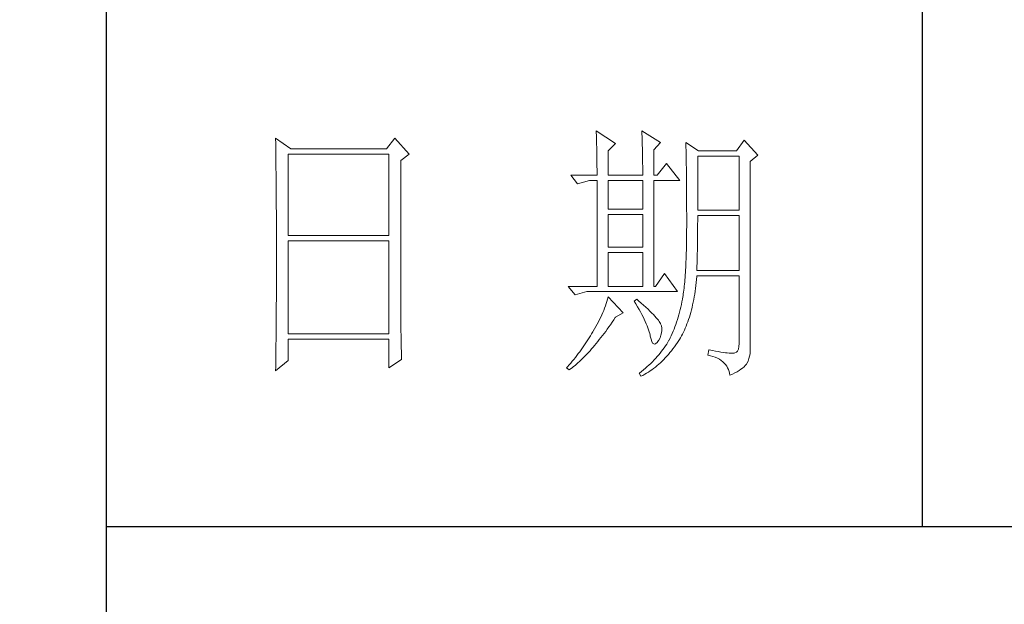
# Model space of a CAD drawing. Units: millimetres. Extents: x 29370 to 76546, y -49772 to 10821.
# Drawn here: x 35383 to 35578, y -35219 to -35103 of the extents above; entities that cross this region are included whole.
import ezdxf

# ---------------------------------------------------------------- set-up
doc = ezdxf.new("R2010")
doc.units = ezdxf.units.MM
doc.layers.add('轮廓线', color=7, linetype='Continuous', lineweight=25)
doc.styles.get("Standard").update_dxf_attribs({"font": 'greeks.shx', "width": 0.6})
doc.dimstyles.new('STANDARD_ACAD', dxfattribs={"dimtxt": 80, "dimasz": 8, "dimexe": 10, "dimexo": 50, "dimgap": 5, "dimtad": 1, "dimdec": 0, "dimzin": 0, "dimdsep": 46, "dimtxsty": 'Standard', "dimblk": 'OBLIQUE', "dimcen": 0.09, "dimclrd": 252, "dimclre": 252, "dimclrt": 256, "dimadec": 0, "dimazin": 0, "dimtfac": 1, "dimtdec": 0, "dimtofl": 0, "dimtmove": 0, "dimatfit": 3, "dimldrblk": 'CLOSEDBLANK', "dimfxl": 55, "dimtolj": 1, "dimtzin": 0, "dimarcsym": 0})

# ---------------------------------------------------------------- blocks, each defined once
blk = doc.blocks.new('文字')
blk.add_line((3870.01, 1703.77), (3870.01, 1503.26))
at = {"layer": '轮廓线', "color": 7, "lineweight": 0}
for p, q in [((3810.07, 1575.95), (3810.09, 1575.55)), ((3813.65, 1573.61), (3810.07, 1575.95)), ((3810.09, 1575.55), (3810.11, 1575.14)), ((3810.11, 1575.14), (3810.12, 1574.72)), ((3810.12, 1574.72), (3810.14, 1574.3)), ((3818.47, 1575.95), (3818.48, 1575.4)), ((3821.89, 1573.81), (3818.47, 1575.95)), ((3818.48, 1575.4), (3818.5, 1574.86)), ((3818.5, 1574.86), (3818.52, 1574.33)), ((3751.15, 1574.58), (3751.16, 1573.52)), ((3753.94, 1572.64), (3751.15, 1574.58)), ((3751.16, 1573.52), (3751.17, 1572.99)), ((3751.17, 1572.99), (3751.18, 1571.93)), ((3773.07, 1574.58), (3771.51, 1572.64)), ((3775.71, 1571.67), (3773.07, 1574.58)), ((3810.14, 1574.3), (3810.15, 1573.85)), ((3810.15, 1573.85), (3810.16, 1573.4)), ((3810.16, 1573.4), (3810.17, 1572.94)), ((3810.17, 1572.94), (3810.18, 1572.47)), ((3812.25, 1572.25), (3813.65, 1573.61)), ((3818.52, 1574.33), (3818.53, 1573.8)), ((3818.53, 1573.8), (3818.55, 1573.29)), ((3818.55, 1573.29), (3818.56, 1572.78)), ((3820.64, 1572.44), (3821.89, 1573.81)), ((3826.55, 1573.81), (3826.56, 1573.48)), ((3828.88, 1572.25), (3826.55, 1573.81)), ((3826.56, 1573.48), (3826.57, 1573.15)), ((3826.57, 1573.15), (3826.58, 1572.81)), ((3837.28, 1574.2), (3835.88, 1572.25)), ((3839.77, 1571.47), (3837.28, 1574.2)), ((3751.18, 1571.93), (3751.18, 1571.41)), ((3751.18, 1571.41), (3751.19, 1570.89)), ((3753.48, 1556.7), (3753.48, 1571.67)), ((3753.48, 1571.67), (3771.98, 1571.67)), ((3771.51, 1572.64), (3753.94, 1572.64)), ((3771.98, 1571.67), (3771.98, 1556.7)), ((3774.16, 1570.5), (3775.71, 1571.67)), ((3810.18, 1572.47), (3810.19, 1571.98)), ((3810.19, 1571.98), (3810.2, 1571.49)), ((3810.2, 1571.49), (3810.21, 1570.99)), ((3812.25, 1567.78), (3812.25, 1572.25)), ((3818.56, 1572.78), (3818.57, 1572.28)), ((3818.57, 1572.28), (3818.58, 1571.79)), ((3818.58, 1571.79), (3818.59, 1571.31)), ((3818.59, 1571.31), (3818.6, 1570.83)), ((3820.64, 1567.78), (3820.64, 1572.44)), ((3826.58, 1572.81), (3826.59, 1572.45)), ((3826.59, 1572.45), (3826.6, 1572.08)), ((3826.6, 1572.08), (3826.61, 1571.7)), ((3826.61, 1571.7), (3826.61, 1571.32)), ((3826.61, 1571.32), (3826.62, 1570.92)), ((3828.73, 1561.36), (3828.73, 1571.28)), ((3828.73, 1571.28), (3836.35, 1571.28)), ((3835.88, 1572.25), (3828.88, 1572.25)), ((3836.35, 1571.28), (3836.35, 1561.36)), ((3838.37, 1570.31), (3839.77, 1571.47)), ((3751.19, 1570.89), (3751.2, 1570.37)), ((3751.2, 1570.37), (3751.21, 1569.34)), ((3751.21, 1569.34), (3751.21, 1568.83)), ((3774.16, 1543.56), (3774.16, 1570.5)), ((3810.21, 1570.99), (3810.21, 1570.47)), ((3810.21, 1570.47), (3810.22, 1569.94)), ((3810.22, 1569.94), (3810.22, 1569.4)), ((3810.22, 1569.4), (3810.23, 1568.85)), ((3818.6, 1570.83), (3818.6, 1570.37)), ((3818.6, 1570.37), (3818.61, 1569.91)), ((3818.61, 1569.91), (3818.62, 1569.46)), ((3818.62, 1569.46), (3818.62, 1569.02)), ((3822.98, 1569.92), (3821.27, 1567.78)), ((3825.46, 1566.81), (3822.98, 1569.92)), ((3826.62, 1570.92), (3826.63, 1570.51)), ((3826.63, 1570.51), (3826.64, 1570.09)), ((3826.64, 1570.09), (3826.64, 1569.66)), ((3826.64, 1569.66), (3826.65, 1569.21)), ((3838.37, 1535.31), (3838.37, 1570.31)), ((3751.21, 1568.83), (3751.22, 1568.32)), ((3751.22, 1568.32), (3751.23, 1567.82)), ((3751.23, 1567.82), (3751.23, 1567.31)), ((3805.41, 1567.78), (3806.65, 1566.22)), ((3805.41, 1567.78), (3810.23, 1567.78)), ((3810.23, 1568.85), (3810.23, 1568.3)), ((3810.23, 1568.3), (3810.23, 1567.78)), ((3812.25, 1567.78), (3818.62, 1567.78)), ((3818.62, 1569.02), (3818.62, 1568.58)), ((3818.62, 1568.58), (3818.62, 1567.78)), ((3820.64, 1567.78), (3821.27, 1567.78)), ((3826.65, 1569.21), (3826.66, 1568.76)), ((3826.66, 1568.76), (3826.66, 1568.3)), ((3826.66, 1568.3), (3826.67, 1567.82)), ((3826.67, 1567.82), (3826.67, 1567.34)), ((3751.23, 1567.31), (3751.24, 1566.81)), ((3751.24, 1566.81), (3751.24, 1566.31)), ((3751.24, 1566.31), (3751.24, 1565.82)), ((3751.24, 1565.82), (3751.25, 1565.32)), ((3806.65, 1566.22), (3808.83, 1566.81)), ((3808.83, 1566.81), (3810.23, 1566.81)), ((3810.23, 1566.81), (3810.23, 1547.36)), ((3812.25, 1561.56), (3812.25, 1566.81)), ((3812.25, 1566.81), (3818.62, 1566.81)), ((3818.62, 1566.81), (3818.62, 1561.56)), ((3820.64, 1547.36), (3820.64, 1566.81)), ((3820.64, 1566.81), (3825.46, 1566.81)), ((3826.67, 1567.34), (3826.68, 1566.84)), ((3826.68, 1566.84), (3826.68, 1566.33)), ((3826.68, 1566.33), (3826.69, 1565.81)), ((3826.69, 1565.81), (3826.69, 1565.29)), ((3751.25, 1565.32), (3751.25, 1564.83)), ((3751.25, 1564.83), (3751.25, 1564.34)), ((3751.25, 1564.34), (3751.26, 1563.85)), ((3751.26, 1563.85), (3751.26, 1563.37)), ((3826.69, 1565.29), (3826.69, 1564.74)), ((3826.69, 1564.74), (3826.7, 1564.2)), ((3826.7, 1564.2), (3826.7, 1563.63)), ((3751.26, 1563.37), (3751.27, 1562.89)), ((3751.27, 1562.89), (3751.27, 1562.41)), ((3751.27, 1562.41), (3751.27, 1561.93)), ((3826.7, 1563.63), (3826.7, 1563.06)), ((3826.7, 1563.06), (3826.7, 1562.48)), ((3826.7, 1562.48), (3826.7, 1561.89)), ((3751.27, 1561.93), (3751.28, 1560.98)), ((3751.28, 1560.98), (3751.28, 1560.51)), ((3751.28, 1560.51), (3751.28, 1560.04)), ((3818.62, 1561.56), (3812.25, 1561.56)), ((3812.25, 1554.56), (3812.25, 1560.59)), ((3812.25, 1560.59), (3818.62, 1560.59)), ((3818.62, 1560.59), (3818.62, 1554.56)), ((3826.7, 1561.89), (3826.7, 1561.28)), ((3826.7, 1561.28), (3826.71, 1560.67)), ((3826.71, 1560.67), (3826.71, 1558.36)), ((3836.35, 1561.36), (3828.73, 1561.36)), ((3828.73, 1559.36), (3828.73, 1560.39)), ((3828.73, 1560.39), (3836.35, 1560.39)), ((3836.35, 1560.39), (3836.35, 1550.28)), ((3751.28, 1560.04), (3751.29, 1559.58)), ((3751.29, 1559.58), (3751.29, 1559.11)), ((3751.29, 1559.11), (3751.29, 1558.65)), ((3751.29, 1558.65), (3751.29, 1558.19)), ((3828.72, 1558.84), (3828.73, 1559.36)), ((3828.72, 1558.32), (3828.72, 1558.84)), ((3751.29, 1558.19), (3751.29, 1557.74)), ((3751.29, 1557.74), (3751.29, 1557.28)), ((3751.29, 1557.28), (3751.3, 1556.83)), ((3751.3, 1556.83), (3751.3, 1555.93)), ((3771.98, 1556.7), (3753.48, 1556.7)), ((3826.7, 1557.05), (3826.69, 1556.42)), ((3826.71, 1558.36), (3826.7, 1557.7)), ((3826.7, 1557.7), (3826.7, 1557.05)), ((3828.71, 1556.78), (3828.72, 1557.29)), ((3828.71, 1556.29), (3828.71, 1556.78)), ((3828.72, 1557.8), (3828.72, 1558.32)), ((3828.72, 1557.29), (3828.72, 1557.8)), ((3751.3, 1555.93), (3751.3, 1555.49)), ((3751.3, 1555.49), (3751.3, 1550.98)), ((3753.48, 1538.62), (3753.48, 1555.72)), ((3753.48, 1555.72), (3771.98, 1555.72)), ((3771.98, 1555.72), (3771.98, 1538.62)), ((3826.67, 1555.19), (3826.66, 1554.6)), ((3826.69, 1555.8), (3826.67, 1555.19)), ((3826.69, 1556.42), (3826.69, 1555.8)), ((3828.68, 1554.34), (3828.69, 1554.82)), ((3828.69, 1555.3), (3828.7, 1555.79)), ((3828.69, 1554.82), (3828.69, 1555.3)), ((3828.7, 1555.79), (3828.71, 1556.29)), ((3818.62, 1554.56), (3812.25, 1554.56)), ((3812.25, 1547.36), (3812.25, 1553.59)), ((3812.25, 1553.59), (3818.62, 1553.59)), ((3818.62, 1553.59), (3818.62, 1547.36)), ((3826.63, 1553.46), (3826.62, 1552.91)), ((3826.65, 1554.02), (3826.63, 1553.46)), ((3826.66, 1554.6), (3826.65, 1554.02)), ((3828.65, 1552.94), (3828.66, 1553.4)), ((3828.66, 1553.4), (3828.67, 1553.87)), ((3828.67, 1553.87), (3828.68, 1554.34)), ((3826.55, 1551.34), (3826.53, 1550.85)), ((3826.58, 1551.85), (3826.55, 1551.34)), ((3826.6, 1552.37), (3826.58, 1551.85)), ((3826.62, 1552.91), (3826.6, 1552.37)), ((3828.6, 1551.15), (3828.61, 1551.59)), ((3828.61, 1551.59), (3828.63, 1552.03)), ((3828.63, 1552.03), (3828.64, 1552.48)), ((3828.64, 1552.48), (3828.65, 1552.94)), ((3751.3, 1549.62), (3751.29, 1549.16)), ((3751.3, 1550.98), (3751.3, 1550.52)), ((3751.3, 1550.52), (3751.3, 1549.62)), ((3822.66, 1549.7), (3820.96, 1547.36)), ((3825, 1546.39), (3822.66, 1549.7)), ((3826.44, 1549.45), (3826.41, 1549.01)), ((3826.47, 1549.9), (3826.44, 1549.45)), ((3826.5, 1550.37), (3826.47, 1549.9)), ((3826.53, 1550.85), (3826.5, 1550.37)), ((3828.57, 1550.28), (3828.59, 1550.71)), ((3836.35, 1550.28), (3828.57, 1550.28)), ((3828.59, 1550.71), (3828.6, 1551.15)), ((3751.29, 1549.16), (3751.29, 1548.71)), ((3751.29, 1548.71), (3751.29, 1548.24)), ((3751.29, 1548.24), (3751.29, 1547.78)), ((3751.29, 1547.78), (3751.29, 1546.85)), ((3826.3, 1547.77), (3826.27, 1547.38)), ((3826.34, 1548.17), (3826.3, 1547.77)), ((3826.38, 1548.58), (3826.34, 1548.17)), ((3826.41, 1549.01), (3826.38, 1548.58)), ((3828.4, 1547.51), (3828.46, 1548.06)), ((3828.46, 1548.06), (3828.51, 1548.61)), ((3828.51, 1548.61), (3828.56, 1549.18)), ((3828.56, 1549.18), (3828.57, 1549.31)), ((3828.57, 1549.31), (3836.35, 1549.31)), ((3836.35, 1549.31), (3836.35, 1536.87)), ((3751.29, 1546.38), (3751.28, 1545.91)), ((3751.28, 1545.91), (3751.28, 1544.97)), ((3751.29, 1546.85), (3751.29, 1546.38)), ((3804.94, 1547.36), (3806.19, 1545.81)), ((3804.94, 1547.36), (3810.23, 1547.36)), ((3806.19, 1545.81), (3808.36, 1546.39)), ((3808.36, 1546.39), (3825, 1546.39)), ((3812.25, 1547.36), (3818.62, 1547.36)), ((3820.64, 1547.36), (3820.96, 1547.36)), ((3826.09, 1545.98), (3826.04, 1545.66)), ((3826.14, 1546.31), (3826.09, 1545.98)), ((3826.18, 1546.65), (3826.14, 1546.31)), ((3826.22, 1547.01), (3826.18, 1546.65)), ((3826.27, 1547.38), (3826.22, 1547.01)), ((3828.09, 1545.42), (3828.18, 1545.93)), ((3828.18, 1545.93), (3828.25, 1546.45)), ((3828.25, 1546.45), (3828.33, 1546.98)), ((3828.33, 1546.98), (3828.4, 1547.51)), ((3751.28, 1544.97), (3751.27, 1544.01)), ((3751.27, 1544.01), (3751.27, 1543.53)), ((3811.89, 1544.19), (3811.76, 1543.78)), ((3812.02, 1544.6), (3811.89, 1544.19)), ((3812.14, 1545.01), (3812.02, 1544.6)), ((3812.25, 1545.42), (3812.14, 1545.01)), ((3815.05, 1542.5), (3812.25, 1545.42)), ((3817.53, 1545.03), (3817.07, 1544.64)), ((3817.07, 1544.64), (3817.38, 1544.12)), ((3817.38, 1544.12), (3817.68, 1543.62)), ((3817.88, 1544.73), (3817.53, 1545.03)), ((3818.35, 1544.3), (3817.88, 1544.73)), ((3818.79, 1543.89), (3818.35, 1544.3)), ((3825.74, 1544.04), (3825.63, 1543.56)), ((3825.84, 1544.53), (3825.74, 1544.04)), ((3825.93, 1545.03), (3825.84, 1544.53)), ((3825.94, 1545.07), (3825.93, 1545.03)), ((3825.99, 1545.36), (3825.94, 1545.07)), ((3826.04, 1545.66), (3825.99, 1545.36)), ((3827.69, 1543.49), (3827.8, 1543.96)), ((3827.8, 1543.96), (3827.9, 1544.44)), ((3827.9, 1544.44), (3828, 1544.93)), ((3828, 1544.93), (3828.09, 1545.42)), ((3751.27, 1543.53), (3751.26, 1542.57)), ((3751.26, 1542.57), (3751.26, 1542.08)), ((3774.16, 1543.03), (3774.16, 1543.56)), ((3774.16, 1542.52), (3774.16, 1543.03)), ((3774.16, 1542.01), (3774.16, 1542.52)), ((3811.09, 1542.11), (3810.9, 1541.69)), ((3811.27, 1542.53), (3811.09, 1542.11)), ((3811.45, 1542.95), (3811.27, 1542.53)), ((3811.61, 1543.36), (3811.45, 1542.95)), ((3811.76, 1543.78), (3811.61, 1543.36)), ((3813.65, 1541.72), (3815.05, 1542.5)), ((3817.68, 1543.62), (3817.95, 1543.13)), ((3817.95, 1543.13), (3818.22, 1542.65)), ((3818.22, 1542.65), (3818.46, 1542.19)), ((3818.46, 1542.19), (3818.69, 1541.74)), ((3819.21, 1543.51), (3818.79, 1543.89)), ((3819.6, 1543.14), (3819.21, 1543.51)), ((3819.96, 1542.79), (3819.6, 1543.14)), ((3820.29, 1542.46), (3819.96, 1542.79)), ((3820.59, 1542.16), (3820.29, 1542.46)), ((3820.86, 1541.87), (3820.59, 1542.16)), ((3825.27, 1542.15), (3825.14, 1541.7)), ((3825.4, 1542.62), (3825.27, 1542.15)), ((3825.52, 1543.08), (3825.4, 1542.62)), ((3825.63, 1543.56), (3825.52, 1543.08)), ((3827.2, 1541.7), (3827.33, 1542.13)), ((3827.33, 1542.13), (3827.45, 1542.58)), ((3827.45, 1542.58), (3827.58, 1543.03)), ((3827.58, 1543.03), (3827.69, 1543.49)), ((3751.25, 1541.1), (3751.24, 1540.12)), ((3751.26, 1542.08), (3751.25, 1541.59)), ((3751.25, 1541.59), (3751.25, 1541.1)), ((3774.17, 1541.5), (3774.16, 1542.01)), ((3774.17, 1540.99), (3774.17, 1541.5)), ((3774.18, 1540.49), (3774.17, 1540.99)), ((3774.18, 1540), (3774.18, 1540.49)), ((3810.26, 1540.41), (3810.02, 1539.98)), ((3810.48, 1540.84), (3810.26, 1540.41)), ((3810.7, 1541.26), (3810.48, 1540.84)), ((3810.9, 1541.69), (3810.7, 1541.26)), ((3812.4, 1539.9), (3812.69, 1540.32)), ((3812.69, 1540.32), (3812.99, 1540.75)), ((3812.99, 1540.75), (3813.29, 1541.19)), ((3813.29, 1541.19), (3813.58, 1541.63)), ((3813.58, 1541.63), (3813.65, 1541.72)), ((3818.69, 1541.74), (3818.9, 1541.31)), ((3818.9, 1541.31), (3819.1, 1540.89)), ((3819.1, 1540.89), (3819.27, 1540.49)), ((3819.27, 1540.49), (3819.44, 1540.1)), ((3821.1, 1541.6), (3820.86, 1541.87)), ((3821.32, 1541.35), (3821.1, 1541.6)), ((3821.5, 1541.12), (3821.32, 1541.35)), ((3821.66, 1540.92), (3821.5, 1541.12)), ((3821.79, 1540.73), (3821.66, 1540.92)), ((3821.89, 1540.56), (3821.79, 1540.73)), ((3821.92, 1540.47), (3821.89, 1540.56)), ((3822.05, 1540.09), (3821.92, 1540.47)), ((3824.7, 1540.37), (3824.55, 1539.94)), ((3824.86, 1540.8), (3824.7, 1540.37)), ((3825, 1541.25), (3824.86, 1540.8)), ((3825.14, 1541.7), (3825, 1541.25)), ((3826.61, 1540.07), (3826.76, 1540.46)), ((3826.76, 1540.46), (3826.91, 1540.87)), ((3826.91, 1540.87), (3827.06, 1541.28)), ((3827.06, 1541.28), (3827.2, 1541.7)), ((3751.23, 1539.12), (3751.22, 1538.12)), ((3751.24, 1539.62), (3751.23, 1539.12)), ((3751.24, 1540.12), (3751.24, 1539.62)), ((3771.98, 1538.62), (3753.48, 1538.62)), ((3774.19, 1539.51), (3774.18, 1540)), ((3774.19, 1539.02), (3774.19, 1539.51)), ((3774.2, 1538.54), (3774.19, 1539.02)), ((3774.21, 1538.06), (3774.2, 1538.54)), ((3809.23, 1538.63), (3809.01, 1538.25)), ((3809.45, 1539), (3809.23, 1538.63)), ((3809.52, 1539.12), (3809.45, 1539)), ((3809.78, 1539.55), (3809.52, 1539.12)), ((3810.02, 1539.98), (3809.78, 1539.55)), ((3811.23, 1538.31), (3811.52, 1538.7)), ((3811.52, 1538.7), (3811.82, 1539.09)), ((3811.82, 1539.09), (3812.11, 1539.49)), ((3812.11, 1539.49), (3812.4, 1539.9)), ((3819.44, 1540.1), (3819.58, 1539.73)), ((3819.58, 1539.73), (3819.71, 1539.37)), ((3819.71, 1539.37), (3819.82, 1539.02)), ((3819.82, 1539.02), (3819.91, 1538.69)), ((3819.91, 1538.69), (3819.99, 1538.38)), ((3821.97, 1538.39), (3822.08, 1538.83)), ((3822.12, 1539.68), (3822.05, 1540.09)), ((3822.08, 1538.83), (3822.13, 1539.26)), ((3822.13, 1539.26), (3822.12, 1539.68)), ((3824.04, 1538.69), (3823.85, 1538.29)), ((3824.21, 1539.1), (3824.04, 1538.69)), ((3824.38, 1539.52), (3824.21, 1539.1)), ((3824.55, 1539.94), (3824.38, 1539.52)), ((3825.74, 1538.24), (3825.93, 1538.58)), ((3825.93, 1538.58), (3826.11, 1538.94)), ((3826.11, 1538.94), (3826.28, 1539.31)), ((3826.28, 1539.31), (3826.45, 1539.68)), ((3826.45, 1539.68), (3826.61, 1540.07)), ((3751.22, 1537.62), (3751.2, 1536.6)), ((3751.22, 1538.12), (3751.22, 1537.62)), ((3753.48, 1533.75), (3753.48, 1537.64)), ((3753.48, 1537.64), (3771.98, 1537.64)), ((3771.98, 1537.64), (3771.98, 1532.39)), ((3774.22, 1537.59), (3774.21, 1538.06)), ((3774.23, 1537.12), (3774.22, 1537.59)), ((3774.24, 1536.65), (3774.23, 1537.12)), ((3808.06, 1536.78), (3807.82, 1536.42)), ((3808.31, 1537.15), (3808.06, 1536.78)), ((3808.54, 1537.51), (3808.31, 1537.15)), ((3808.78, 1537.88), (3808.54, 1537.51)), ((3809.01, 1538.25), (3808.78, 1537.88)), ((3809.79, 1536.52), (3810.08, 1536.86)), ((3810.08, 1536.86), (3810.37, 1537.21)), ((3810.37, 1537.21), (3810.65, 1537.57)), ((3810.65, 1537.57), (3810.94, 1537.94)), ((3810.94, 1537.94), (3811.23, 1538.31)), ((3819.99, 1538.38), (3820.02, 1538.23)), ((3820.02, 1538.23), (3820.15, 1537.66)), ((3820.15, 1537.66), (3820.29, 1537.24)), ((3820.29, 1537.24), (3820.45, 1536.94)), ((3820.45, 1536.94), (3820.64, 1536.77)), ((3820.64, 1536.77), (3820.84, 1536.73)), ((3820.84, 1536.73), (3821.06, 1536.83)), ((3821.06, 1536.83), (3821.3, 1537.06)), ((3821.3, 1537.06), (3821.55, 1537.41)), ((3821.55, 1537.41), (3821.58, 1537.45)), ((3821.58, 1537.45), (3821.81, 1537.93)), ((3821.81, 1537.93), (3821.97, 1538.39)), ((3823.03, 1536.76), (3822.81, 1536.42)), ((3823.24, 1537.1), (3823.03, 1536.76)), ((3823.44, 1537.45), (3823.24, 1537.1)), ((3823.47, 1537.5), (3823.44, 1537.45)), ((3823.67, 1537.89), (3823.47, 1537.5)), ((3823.85, 1538.29), (3823.67, 1537.89)), ((3824.73, 1536.63), (3825, 1537.02)), ((3825, 1537.02), (3825.15, 1537.25)), ((3825.15, 1537.25), (3825.36, 1537.57)), ((3825.36, 1537.57), (3825.55, 1537.9)), ((3825.55, 1537.9), (3825.74, 1538.24)), ((3836.35, 1536.87), (3836.31, 1536.28)), ((3751.19, 1535.07), (3751.17, 1533.52)), ((3751.2, 1536.09), (3751.19, 1535.58)), ((3751.19, 1535.58), (3751.19, 1535.07)), ((3751.2, 1536.6), (3751.2, 1536.09)), ((3774.25, 1536.19), (3774.24, 1536.65)), ((3774.27, 1535.28), (3774.25, 1536.19)), ((3774.3, 1534.39), (3774.27, 1535.28)), ((3806.78, 1535), (3806.52, 1534.64)), ((3807.05, 1535.35), (3806.78, 1535)), ((3807.31, 1535.7), (3807.05, 1535.35)), ((3807.57, 1536.06), (3807.31, 1535.7)), ((3807.82, 1536.42), (3807.57, 1536.06)), ((3808.1, 1534.64), (3808.38, 1534.93)), ((3808.38, 1534.93), (3808.66, 1535.23)), ((3808.66, 1535.23), (3808.94, 1535.54)), ((3808.94, 1535.54), (3809.23, 1535.86)), ((3809.23, 1535.86), (3809.51, 1536.18)), ((3809.51, 1536.18), (3809.79, 1536.52)), ((3821.84, 1535.1), (3821.58, 1534.78)), ((3822.1, 1535.43), (3821.84, 1535.1)), ((3822.35, 1535.75), (3822.1, 1535.43)), ((3822.58, 1536.09), (3822.35, 1535.75)), ((3822.81, 1536.42), (3822.58, 1536.09)), ((3823.35, 1534.86), (3823.63, 1535.19)), ((3823.63, 1535.19), (3823.91, 1535.54)), ((3823.91, 1535.54), (3824.19, 1535.89)), ((3824.19, 1535.89), (3824.46, 1536.26)), ((3824.46, 1536.26), (3824.73, 1536.63)), ((3830.75, 1535.7), (3830.59, 1534.73)), ((3830.87, 1535.67), (3830.75, 1535.7)), ((3831.46, 1535.55), (3830.87, 1535.67)), ((3832.01, 1535.45), (3831.46, 1535.55)), ((3832.51, 1535.36), (3832.01, 1535.45)), ((3832.99, 1535.28), (3832.51, 1535.36)), ((3833.42, 1535.21), (3832.99, 1535.28)), ((3833.82, 1535.16), (3833.42, 1535.21)), ((3834.18, 1535.12), (3833.82, 1535.16)), ((3834.5, 1535.09), (3834.18, 1535.12)), ((3834.79, 1535.08), (3834.5, 1535.09)), ((3835.03, 1535.08), (3834.79, 1535.08)), ((3835.24, 1535.09), (3835.03, 1535.08)), ((3835.41, 1535.11), (3835.24, 1535.09)), ((3835.57, 1535.13), (3835.41, 1535.11)), ((3835.85, 1535.24), (3835.57, 1535.13)), ((3836.07, 1535.47), (3835.85, 1535.24)), ((3836.22, 1535.82), (3836.07, 1535.47)), ((3836.31, 1536.28), (3836.22, 1535.82)), ((3838.28, 1534.54), (3838.35, 1534.96)), ((3838.35, 1534.96), (3838.37, 1535.31)), ((3751.15, 1531.81), (3753.48, 1533.75)), ((3751.17, 1533.52), (3751.16, 1532.47)), ((3771.98, 1532.39), (3774.31, 1533.95)), ((3774.31, 1533.95), (3774.3, 1534.39)), ((3805.39, 1533.26), (3805.1, 1532.93)), ((3805.68, 1533.61), (3805.39, 1533.26)), ((3805.96, 1533.95), (3805.68, 1533.61)), ((3806.24, 1534.3), (3805.96, 1533.95)), ((3806.18, 1532.84), (3806.45, 1533.08)), ((3806.52, 1534.64), (3806.24, 1534.3)), ((3806.45, 1533.08), (3806.72, 1533.31)), ((3806.72, 1533.31), (3807, 1533.56)), ((3807, 1533.56), (3807.27, 1533.82)), ((3807.27, 1533.82), (3807.55, 1534.09)), ((3807.55, 1534.09), (3807.82, 1534.36)), ((3807.82, 1534.36), (3808.1, 1534.64)), ((3820.11, 1533.21), (3819.78, 1532.91)), ((3820.42, 1533.52), (3820.11, 1533.21)), ((3820.72, 1533.83), (3820.42, 1533.52)), ((3821.02, 1534.14), (3820.72, 1533.83)), ((3821.3, 1534.46), (3821.02, 1534.14)), ((3821.26, 1532.79), (3821.57, 1533.05)), ((3821.58, 1534.78), (3821.3, 1534.46)), ((3821.57, 1533.05), (3821.87, 1533.33)), ((3821.87, 1533.33), (3822.18, 1533.62)), ((3822.18, 1533.62), (3822.48, 1533.91)), ((3822.48, 1533.91), (3822.77, 1534.21)), ((3822.77, 1534.21), (3823.06, 1534.53)), ((3823.06, 1534.53), (3823.35, 1534.86)), ((3830.59, 1534.73), (3831.08, 1534.61)), ((3831.08, 1534.61), (3831.53, 1534.48)), ((3831.53, 1534.48), (3831.96, 1534.32)), ((3831.96, 1534.32), (3832.35, 1534.16)), ((3832.35, 1534.16), (3832.71, 1533.96)), ((3832.71, 1533.96), (3833.04, 1533.75)), ((3833.04, 1533.75), (3833.34, 1533.52)), ((3833.34, 1533.52), (3833.61, 1533.27)), ((3833.61, 1533.27), (3833.85, 1533.01)), ((3837.48, 1532.83), (3837.68, 1533.07)), ((3837.68, 1533.07), (3837.74, 1533.17)), ((3837.74, 1533.17), (3837.98, 1533.64)), ((3837.98, 1533.64), (3838.15, 1534.1)), ((3838.15, 1534.1), (3838.28, 1534.54)), ((3751.16, 1532.47), (3751.15, 1531.94)), ((3751.15, 1531.94), (3751.15, 1531.81)), ((3804.81, 1532.59), (3804.63, 1532.39)), ((3804.63, 1532.39), (3805.1, 1532)), ((3805.1, 1532.93), (3804.81, 1532.59)), ((3805.1, 1532), (3805.36, 1532.2)), ((3805.36, 1532.2), (3805.63, 1532.4)), ((3805.63, 1532.4), (3805.9, 1532.62)), ((3805.9, 1532.62), (3806.18, 1532.84)), ((3818.03, 1531.44), (3818, 1531.42)), ((3818, 1531.42), (3818.31, 1530.84)), ((3818.4, 1531.73), (3818.03, 1531.44)), ((3818.76, 1532.02), (3818.4, 1531.73)), ((3819.11, 1532.31), (3818.76, 1532.02)), ((3818.99, 1531.2), (3819.33, 1531.4)), ((3819.45, 1532.61), (3819.11, 1532.31)), ((3819.33, 1531.4), (3819.66, 1531.61)), ((3819.78, 1532.91), (3819.45, 1532.61)), ((3819.66, 1531.61), (3819.99, 1531.82)), ((3819.99, 1531.82), (3820.31, 1532.05)), ((3820.31, 1532.05), (3820.63, 1532.28)), ((3820.63, 1532.28), (3820.95, 1532.53)), ((3820.95, 1532.53), (3821.26, 1532.79)), ((3833.85, 1533.01), (3834.06, 1532.72)), ((3834.06, 1532.72), (3834.24, 1532.41)), ((3834.24, 1532.41), (3834.39, 1532.09)), ((3834.39, 1532.09), (3834.5, 1531.74)), ((3834.5, 1531.74), (3834.59, 1531.38)), ((3834.59, 1531.38), (3834.64, 1531.03)), ((3834.64, 1531.03), (3835.12, 1531.24)), ((3835.12, 1531.24), (3835.56, 1531.45)), ((3835.56, 1531.45), (3835.97, 1531.67)), ((3835.97, 1531.67), (3836.34, 1531.89)), ((3836.34, 1531.89), (3836.68, 1532.12)), ((3836.68, 1532.12), (3836.98, 1532.35)), ((3836.98, 1532.35), (3837.25, 1532.59)), ((3837.25, 1532.59), (3837.48, 1532.83)), ((3818.31, 1530.84), (3818.65, 1531.01)), ((3818.65, 1531.01), (3818.99, 1531.2))]:
    blk.add_line(p, q, dxfattribs=at)
blk = doc.blocks.new('_Oblique')
at = {"color": 0, "linetype": 'ByBlock', "lineweight": -2}
blk.add_line((-0.5, -0.5), (0.5, 0.5), dxfattribs=at)
blk = doc.blocks.new('*D13440')
at = {"color": 252, "lineweight": -2, "transparency": 16777216}
for p, q in [((52474.49, -21475.54), (52562.49, -21475.54)), ((52554.49, -21475.54), (52554.49, -24005.54)), ((52474.49, -24005.54), (52562.49, -24005.54)), ((32385.28, -49193.19), (32385.28, -49311.33)), ((33035.28, -49193.19), (33035.28, -49311.33)), ((32385.28, -49301.33), (33035.28, -49301.33))]:
    blk.add_line(p, q, dxfattribs=at)
at = {"layer": 'Defpoints', "color": 0, "transparency": 16777216}
for p in [(52114.76, -21475.54), (52044.76, -24005.54), (52554.49, -24005.54), (32385.28, -49143.19), (33035.28, -49143.19), (33035.28, -49301.33)]:
    blk.add_point(p, dxfattribs=at)
at = {"color": 252, "lineweight": -2, "transparency": 16777216, "xscale": 8, "yscale": 8, "zscale": 8}
for p, rotation in [((52554.49, -21475.54), 90), ((52554.49, -24005.54), 270), ((32385.28, -49301.33), 180)]:
    blk.add_blockref('_Oblique', p, dxfattribs=dict(at, rotation=rotation))
blk.add_blockref('_Oblique', (33035.28, -49301.33), dxfattribs=at)
at = {"color": 0, "transparency": 16777216, "insert": (52479.4, -22740.54), "char_height": 150, "attachment_point": 5, "rotation": 90}
blk.add_mtext('\\A1;2530', dxfattribs=at)
at = {"transparency": 16777216, "insert": (32710.28, -49256.33), "char_height": 80, "attachment_point": 5}
blk.add_mtext('\\A1;650', dxfattribs=at)
blk = doc.blocks.new('_ClosedBlank')
at = {"color": 0, "linetype": 'ByBlock', "lineweight": -2}
for p, q in [((-1, 0.167), (0, 0)), ((-1, 0.167), (-1, -0.167)), ((0, 0), (-1, -0.167))]:
    blk.add_line(p, q, dxfattribs=at)
blk = doc.blocks.new('*D13442')
at = {"color": 252, "lineweight": -2, "transparency": 16777216}
for p, q in [((46884.3, -16096.44), (46884.3, -16008.44)), ((50044.3, -16096.44), (50044.3, -16008.44)), ((46884.3, -16016.44), (50044.3, -16016.44)), ((33846.2, -49073.78), (33846.2, -49350.33)), ((33443.63, -49160.68), (33443.63, -49350.33)), ((33443.63, -49340.33), (33846.2, -49340.33))]:
    blk.add_line(p, q, dxfattribs=at)
at = {"layer": 'Defpoints', "color": 0, "transparency": 16777216}
for p in [(50044.3, -16016.44), (46884.3, -16289.86), (50044.3, -16289.86), (33846.2, -49023.78, -39.65), (33443.63, -49110.68), (33846.2, -49340.33)]:
    blk.add_point(p, dxfattribs=at)
at = {"color": 252, "lineweight": -2, "transparency": 16777216, "xscale": 8, "yscale": 8, "zscale": 8, "rotation": 180}
for p in [(46884.3, -16016.44), (33443.63, -49340.33)]:
    blk.add_blockref('_Oblique', p, dxfattribs=at)
at = {"color": 252, "lineweight": -2, "transparency": 16777216, "xscale": 8, "yscale": 8, "zscale": 8}
for p in [(50044.3, -16016.44), (33846.2, -49340.33)]:
    blk.add_blockref('_Oblique', p, dxfattribs=at)
at = {"color": 0, "transparency": 16777216, "insert": (48464.3, -15941.35), "char_height": 150, "attachment_point": 5}
blk.add_mtext('\\A1;3160', dxfattribs=at)
at = {"transparency": 16777216, "insert": (33644.91, -49295.33), "char_height": 80, "attachment_point": 5}
blk.add_mtext('\\A1;403', dxfattribs=at)
blk = doc.blocks.new('*D13443')
at = {"color": 252, "lineweight": -2, "transparency": 16777216}
for p, q in [((46823.73, -16189.86), (46735.73, -16189.86)), ((46743.73, -17169.86), (46743.73, -16189.86)), ((46823.73, -17169.86), (46735.73, -17169.86)), ((33723.59, -48736.94), (34101.18, -48736.94)), ((34091.18, -48736.94), (34091.18, -49138.88)), ((33878.94, -49138.88), (34101.18, -49138.88))]:
    blk.add_line(p, q, dxfattribs=at)
at = {"layer": 'Defpoints', "color": 0, "transparency": 16777216}
for p in [(46743.73, -16189.86), (46984.3, -16189.86), (46934.3, -17169.86), (33673.59, -48736.94), (33828.94, -49138.88), (34091.18, -49138.88)]:
    blk.add_point(p, dxfattribs=at)
at = {"color": 252, "lineweight": -2, "transparency": 16777216, "xscale": 8, "yscale": 8, "zscale": 8}
for p, rotation in [((46743.73, -16189.86), 90), ((46743.73, -17169.86), 270), ((34091.18, -48736.94), 90), ((34091.18, -49138.88), 270)]:
    blk.add_blockref('_Oblique', p, dxfattribs=dict(at, rotation=rotation))
at = {"color": 0, "transparency": 16777216, "insert": (46668.64, -16679.86), "char_height": 150, "attachment_point": 5, "rotation": 90}
blk.add_mtext('\\A1;980', dxfattribs=at)
at = {"transparency": 16777216, "insert": (34046.18, -48937.91), "char_height": 80, "attachment_point": 5, "rotation": 90}
blk.add_mtext('\\A1;402', dxfattribs=at)
blk = doc.blocks.new('*D13448')
at = {"color": 252, "lineweight": -2, "transparency": 16777216}
for p, q in [((39143.2, -18225.21), (39055.2, -18225.21)), ((39063.2, -19205.21), (39063.2, -18225.21)), ((39143.2, -19205.21), (39055.2, -19205.21)), ((32834.79, -45877.68), (32834.79, -45995.82)), ((33434.79, -45877.68), (33434.79, -45995.82)), ((32834.79, -45985.82), (33434.79, -45985.82))]:
    blk.add_line(p, q, dxfattribs=at)
at = {"layer": 'Defpoints', "color": 0, "transparency": 16777216}
for p in [(39063.2, -18225.21), (39253.77, -18225.21), (39253.77, -19205.21), (32834.79, -45827.68), (33434.79, -45827.68), (33434.79, -45985.82)]:
    blk.add_point(p, dxfattribs=at)
at = {"color": 252, "lineweight": -2, "transparency": 16777216, "xscale": 8, "yscale": 8, "zscale": 8}
for p, rotation in [((39063.2, -18225.21), 90), ((39063.2, -19205.21), 270), ((32834.79, -45985.82), 180)]:
    blk.add_blockref('_Oblique', p, dxfattribs=dict(at, rotation=rotation))
blk.add_blockref('_Oblique', (33434.79, -45985.82), dxfattribs=at)
at = {"color": 0, "transparency": 16777216, "insert": (38988.11, -18715.21), "char_height": 150, "attachment_point": 5, "rotation": 90}
blk.add_mtext('\\A1;980', dxfattribs=at)
at = {"transparency": 16777216, "insert": (33134.79, -45940.82), "char_height": 80, "attachment_point": 5}
blk.add_mtext('\\A1;600', dxfattribs=at)
blk = doc.blocks.new('*D13449')
at = {"color": 252, "lineweight": -2, "transparency": 16777216}
for p, q in [((39203.77, -18131.79), (39203.77, -18043.79)), ((41883.77, -18131.79), (41883.77, -18043.79)), ((39203.77, -18051.79), (41883.77, -18051.79)), ((32815.37, -45497.81), (32660.59, -45497.81)), ((32670.59, -45497.81), (32670.59, -45827.68)), ((32784.79, -45827.68), (32660.59, -45827.68))]:
    blk.add_line(p, q, dxfattribs=at)
at = {"layer": 'Defpoints', "color": 0, "transparency": 16777216}
for p in [(41883.77, -18051.79), (39203.77, -18275.21), (41883.77, -18365.21), (32865.37, -45497.81), (32670.59, -45827.68), (32834.79, -45827.68)]:
    blk.add_point(p, dxfattribs=at)
at = {"color": 252, "lineweight": -2, "transparency": 16777216, "xscale": 8, "yscale": 8, "zscale": 8}
for p, rotation in [((39203.77, -18051.79), 180), ((32670.59, -45497.81), 90), ((32670.59, -45827.68), 270)]:
    blk.add_blockref('_Oblique', p, dxfattribs=dict(at, rotation=rotation))
blk.add_blockref('_Oblique', (41883.77, -18051.79), dxfattribs=at)
at = {"color": 0, "transparency": 16777216, "insert": (40543.77, -17976.7), "char_height": 150, "attachment_point": 5}
blk.add_mtext('\\A1;2680', dxfattribs=at)
at = {"transparency": 16777216, "insert": (32625.59, -45662.75), "char_height": 80, "attachment_point": 5, "rotation": 90}
blk.add_mtext('\\A1;330', dxfattribs=at)
blk = doc.blocks.new('*D13450')
at = {"color": 252, "lineweight": -2, "transparency": 16777216}
for p, q in [((46820.31, -18337.09), (46732.31, -18337.09)), ((46740.31, -18337.09), (46740.31, -19317.09)), ((46820.31, -19317.09), (46732.31, -19317.09)), ((33993.98, -45780.17), (33993.98, -46034.82)), ((33668.01, -45850.54), (33668.01, -46034.82)), ((33668.01, -46024.82), (33993.98, -46024.82))]:
    blk.add_line(p, q, dxfattribs=at)
at = {"layer": 'Defpoints', "color": 0, "transparency": 16777216}
for p in [(46995.49, -18337.09), (46740.31, -19317.09), (46995.49, -19317.09), (33993.98, -45730.17, -32.11), (33668.01, -45800.54), (33993.98, -46024.82)]:
    blk.add_point(p, dxfattribs=at)
at = {"color": 252, "lineweight": -2, "transparency": 16777216, "xscale": 8, "yscale": 8, "zscale": 8}
for p, rotation in [((46740.31, -18337.09), 90), ((46740.31, -19317.09), 270), ((33668.01, -46024.82), 180)]:
    blk.add_blockref('_Oblique', p, dxfattribs=dict(at, rotation=rotation))
blk.add_blockref('_Oblique', (33993.98, -46024.82), dxfattribs=at)
at = {"color": 0, "transparency": 16777216, "insert": (46665.22, -18827.09), "char_height": 150, "attachment_point": 5, "rotation": 90}
blk.add_mtext('\\A1;980', dxfattribs=at)
at = {"transparency": 16777216, "insert": (33830.99, -45979.82), "char_height": 80, "attachment_point": 5}
blk.add_mtext('\\A1;326', dxfattribs=at)

msp = doc.modelspace()

# ---------------------------------------------------------------- linework, layer by layer
for p, q in [((35399.96, -36794.61), (35399.96, -33759.81)), ((35399.96, -35203.49), (35777.91, -35203.49))]:
    msp.add_line(p, q)

# ---------------------------------------------------------------- block references
at = {"layer": '轮廓线', "color": 0, "linetype": 'ByBlock', "lineweight": 13, "xscale": 1.08, "yscale": 1.08, "zscale": 1.08}
msp.add_blockref('文字', (31382.31, -36827.01), dxfattribs=at)

# ---------------------------------------------------------------- dimensions: what is measured, and where the dimension line sits
for base, p1, p2, picture, middle in [((33846.2, -49340.33), (33443.63, -49110.68), (33846.2, -49023.78, -39.65), '*D13442', (33644.91, -49295.33)), ((33434.79, -45985.82), (32834.79, -45827.68), (33434.79, -45827.68), '*D13448', (33134.79, -45940.82)), ((33993.98, -46024.82), (33668.01, -45800.54), (33993.98, -45730.17, -32.11), '*D13450', (33830.99, -45979.82)), ((33035.28, -49301.33), (32385.28, -49143.19), (33035.28, -49143.19), '*D13440', (32710.28, -49256.33))]:
    dim = msp.add_linear_dim(base=base, p1=p1, p2=p2, dimstyle='STANDARD_ACAD')
    dim.commit()
    dim.dimension.update_dxf_attribs({"geometry": picture, "text_midpoint": middle})
for base, p1, p2, picture, middle in [((34091.18, -49138.88), (33673.59, -48736.94), (33828.94, -49138.88), '*D13443', (34046.18, -48937.91)), ((32670.59, -45827.68), (32865.37, -45497.81), (32834.79, -45827.68), '*D13449', (32625.59, -45662.75))]:
    dim = msp.add_linear_dim(base=base, p1=p1, p2=p2, angle=90, dimstyle='STANDARD_ACAD')
    dim.commit()
    dim.dimension.update_dxf_attribs({"geometry": picture, "text_midpoint": middle})

doc.saveas('drawing.dxf')
